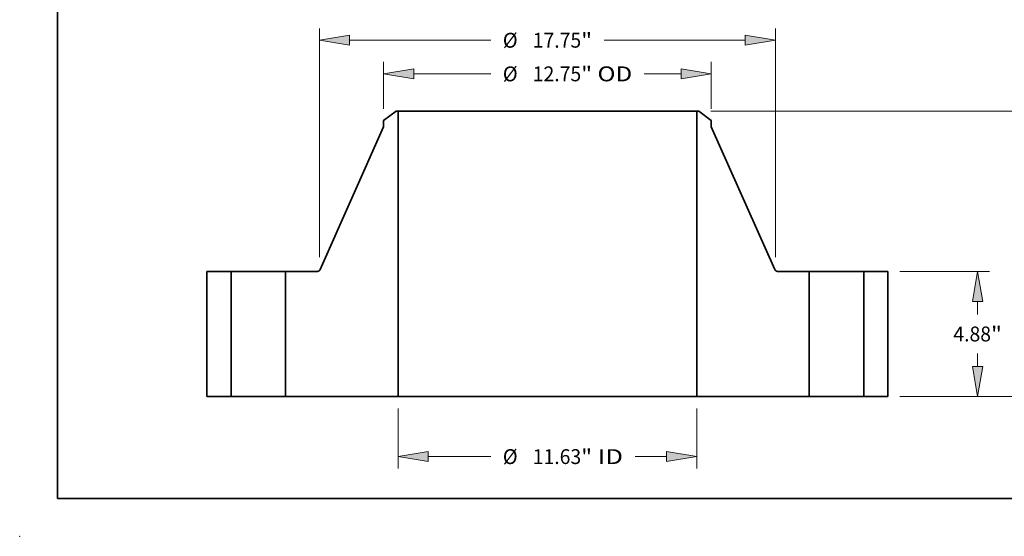
# Model space of a CAD drawing. Extents: x 0 to 10.8, y 0 to 8.3.
# Drawn here: x 0 to 6.5, y 0 to 3.4 of the extents above; entities that cross this region are included whole.
import ezdxf
from ezdxf.enums import TextEntityAlignment as Align

# ---------------------------------------------------------------- set-up
doc = ezdxf.new("R2010")
doc.units = 0
doc.header["$MEASUREMENT"] = 0
doc.layers.get('0').update_dxf_attribs({"lineweight": 13})
doc.layers.add('1', color=7, linetype='Continuous', lineweight=13)
doc.styles.get("Standard").update_dxf_attribs({"font": 'isocp.shx'})

# ---------------------------------------------------------------- blocks, each defined once
blk = doc.blocks.new('BLOCK15')
at = {"color": 7, "lineweight": 13, "ltscale": 0.03937}
for p, q in [((-5.813, -0.463), (-5.813, -2.798)), ((5.813, -0.463), (5.813, -2.798)), ((-4.637, -2.335), (-2.208, -2.335)), ((3.411, -2.335), (4.637, -2.335))]:
    blk.add_line(p, q, dxfattribs=at)
for points in [[(-4.637, -2.139), (-5.813, -2.335), (-4.637, -2.531)], [(4.637, -2.531), (5.813, -2.335), (4.637, -2.139)]]:
    blk.add_lwpolyline(points, close=True, dxfattribs=at)
for points in [[(-4.637, -2.139), (-5.813, -2.335), (-4.637, -2.139), (-4.637, -2.531)], [(4.637, -2.531), (5.813, -2.335), (4.637, -2.531), (4.637, -2.139)]]:
    blk.add_solid(points, dxfattribs=at)
for s, p, p2 in [('%%c', (-1.737, -2.624), (-1.158, -2.624)), ('11.63', (-0.57, -2.624), (1.313, -2.624)), ('"', (1.313, -2.624), (1.737, -2.624)), (' ID', (1.737, -2.624), (2.94, -2.624))]:
    blk.add_text(s, height=0.579, dxfattribs=at).set_placement(p, p2, align=Align.FIT)
blk = doc.blocks.new('BLOCK16')
at = {"color": 7, "lineweight": 13, "ltscale": 0.03937}
for p, q in [((-6.375, 11.212), (-6.375, 13.032)), ((6.375, 11.212), (6.375, 13.032)), ((-5.199, 12.569), (-2.208, 12.569)), ((3.77, 12.569), (5.199, 12.569))]:
    blk.add_line(p, q, dxfattribs=at)
for points in [[(-5.199, 12.765), (-6.375, 12.569), (-5.199, 12.373)], [(5.199, 12.373), (6.375, 12.569), (5.199, 12.765)]]:
    blk.add_lwpolyline(points, close=True, dxfattribs=at)
for points in [[(-5.199, 12.765), (-6.375, 12.569), (-5.199, 12.765), (-5.199, 12.373)], [(5.199, 12.373), (6.375, 12.569), (5.199, 12.373), (5.199, 12.765)]]:
    blk.add_solid(points, dxfattribs=at)
for s, p, p2 in [('%%c', (-1.737, 12.28), (-1.158, 12.28)), ('12.75', (-0.57, 12.28), (1.313, 12.28)), ('"', (1.313, 12.28), (1.737, 12.28)), (' OD', (1.737, 12.28), (3.299, 12.28))]:
    blk.add_text(s, height=0.579, dxfattribs=at).set_placement(p, p2, align=Align.FIT)
blk = doc.blocks.new('BLOCK17')
at = {"color": 7, "lineweight": 13, "ltscale": 0.03937}
for p, q in [((-8.875, 5.433), (-8.875, 14.342)), ((8.875, 5.433), (8.875, 14.342)), ((-7.699, 13.879), (-2.208, 13.879)), ((2.208, 13.879), (7.699, 13.879))]:
    blk.add_line(p, q, dxfattribs=at)
for points in [[(-7.699, 14.075), (-8.875, 13.879), (-7.699, 13.683)], [(7.699, 13.683), (8.875, 13.879), (7.699, 14.075)]]:
    blk.add_lwpolyline(points, close=True, dxfattribs=at)
for points in [[(-7.699, 14.075), (-8.875, 13.879), (-7.699, 14.075), (-7.699, 13.683)], [(7.699, 13.683), (8.875, 13.879), (7.699, 13.683), (7.699, 14.075)]]:
    blk.add_solid(points, dxfattribs=at)
for s, p, p2 in [('%%c', (-1.737, 13.589), (-1.158, 13.589)), ('"', (1.313, 13.589), (1.737, 13.589)), ('17.75', (-0.57, 13.589), (1.313, 13.589))]:
    blk.add_text(s, height=0.579, dxfattribs=at).set_placement(p, p2, align=Align.FIT)
blk = doc.blocks.new('BLOCK18')
at = {"color": 7, "lineweight": 13, "ltscale": 0.03937}
for p, q in [((13.713, 4.88), (17.204, 4.88)), ((13.713, 0), (17.204, 0))]:
    blk.add_line(p, q, dxfattribs=at)
at = {"color": 7, "lineweight": 13, "ltscale": 0.012587}
for p, q in [((16.74, 3.2), (16.74, 3.704)), ((16.74, 1.176), (16.74, 1.68))]:
    blk.add_line(p, q, dxfattribs=at)
at = {"color": 7, "lineweight": 13, "ltscale": 0.03937}
for points in [[(16.936, 3.704), (16.74, 4.88), (16.544, 3.704)], [(16.544, 1.176), (16.74, 0), (16.936, 1.176)]]:
    blk.add_lwpolyline(points, close=True, dxfattribs=at)
for points in [[(16.936, 3.704), (16.74, 4.88), (16.936, 3.704), (16.544, 3.704)], [(16.544, 1.176), (16.74, 0), (16.544, 1.176), (16.936, 1.176)]]:
    blk.add_solid(points, dxfattribs=at)
for s, p, p2 in [('4.88', (15.796, 2.151), (17.26, 2.151)), ('"', (17.26, 2.151), (17.685, 2.151))]:
    blk.add_text(s, height=0.579, dxfattribs=at).set_placement(p, p2, align=Align.FIT)
blk = doc.blocks.new('BLOCK19')
at = {"color": 7, "lineweight": 13, "ltscale": 0.03937}
for p, q in [((6.355, 11.12), (20.511, 11.12)), ((20.048, 6.32), (20.048, 9.944)), ((20.048, 1.176), (20.048, 4.8)), ((13.713, 0), (20.511, 0))]:
    blk.add_line(p, q, dxfattribs=at)
for points in [[(20.244, 9.944), (20.048, 11.12), (19.852, 9.944)], [(19.852, 1.176), (20.048, 0), (20.244, 1.176)]]:
    blk.add_lwpolyline(points, close=True, dxfattribs=at)
for points in [[(20.244, 9.944), (20.048, 11.12), (20.244, 9.944), (19.852, 9.944)], [(19.852, 1.176), (20.048, 0), (19.852, 1.176), (20.244, 1.176)]]:
    blk.add_solid(points, dxfattribs=at)
for s, p, p2 in [('11.12', (18.894, 5.271), (20.777, 5.271)), ('"', (20.777, 5.271), (21.201, 5.271))]:
    blk.add_text(s, height=0.579, dxfattribs=at).set_placement(p, p2, align=Align.FIT)
blk = doc.blocks.new('BLOCK20')
at = {"color": 7, "lineweight": 5, "ltscale": 0.03937}
for p, q in [((-13.25, 0), (-13.25, 4.88)), ((-13.25, 4.88), (-12.31, 4.88)), ((-12.31, 4.88), (-12.31, 0)), ((-12.31, 0), (-13.25, 0))]:
    blk.add_line(p, q, dxfattribs=at)
blk = doc.blocks.new('BLOCK21')
at = {"color": 7, "lineweight": 5, "ltscale": 0.015228}
blk.add_line((-6.375, 10.749), (-5.892, 11.12), dxfattribs=at)
at = {"color": 7, "lineweight": 5, "ltscale": 0.001969}
blk.add_line((-5.892, 11.12), (-5.813, 11.12), dxfattribs=at)
at = {"color": 7, "lineweight": 5, "ltscale": 0.03937}
for p, q in [((-5.813, 11.12), (-5.813, 0)), ((-8.843, 4.951), (-6.375, 10.513)), ((-10.19, 0), (-10.19, 4.88)), ((-10.19, 4.88), (-8.953, 4.88)), ((-5.813, 0), (-10.19, 0))]:
    blk.add_line(p, q, dxfattribs=at)
at = {"color": 7, "lineweight": 5, "ltscale": 0.005906}
blk.add_line((-6.375, 10.513), (-6.375, 10.749), dxfattribs=at)
at = {"color": 7, "lineweight": 5, "ltscale": 0.000182033}
blk.add_line((-8.953, 4.88), (-8.946, 4.88), dxfattribs=at)
at = {"color": 7, "lineweight": 5, "ltscale": 0.000182042}
blk.add_line((-8.946, 4.88), (-8.939, 4.881), dxfattribs=at)
at = {"color": 7, "lineweight": 5, "ltscale": 0.000182043}
for p, q in [((-8.939, 4.881), (-8.931, 4.882)), ((-8.897, 4.894), (-8.891, 4.897))]:
    blk.add_line(p, q, dxfattribs=at)
at = {"color": 7, "lineweight": 5, "ltscale": 0.000182046}
blk.add_line((-8.931, 4.882), (-8.924, 4.884), dxfattribs=at)
at = {"color": 7, "lineweight": 5, "ltscale": 0.000182041}
for p, q in [((-8.924, 4.884), (-8.917, 4.885)), ((-8.917, 4.885), (-8.91, 4.888))]:
    blk.add_line(p, q, dxfattribs=at)
at = {"color": 7, "lineweight": 5, "ltscale": 0.000182039}
for p, q in [((-8.91, 4.888), (-8.904, 4.891)), ((-8.847, 4.945), (-8.843, 4.951))]:
    blk.add_line(p, q, dxfattribs=at)
at = {"color": 7, "lineweight": 5, "ltscale": 0.00018204}
for p, q in [((-8.904, 4.891), (-8.897, 4.894)), ((-8.854, 4.932), (-8.85, 4.938)), ((-8.85, 4.938), (-8.847, 4.945))]:
    blk.add_line(p, q, dxfattribs=at)
at = {"color": 7, "lineweight": 5, "ltscale": 0.000182031}
for p, q in [((-8.891, 4.897), (-8.885, 4.901)), ((-8.879, 4.906), (-8.873, 4.91))]:
    blk.add_line(p, q, dxfattribs=at)
at = {"color": 7, "lineweight": 5, "ltscale": 0.000182052}
blk.add_line((-8.885, 4.901), (-8.879, 4.906), dxfattribs=at)
at = {"color": 7, "lineweight": 5, "ltscale": 0.000182044}
for p, q in [((-8.873, 4.91), (-8.868, 4.915)), ((-8.863, 4.921), (-8.858, 4.926))]:
    blk.add_line(p, q, dxfattribs=at)
at = {"color": 7, "lineweight": 5, "ltscale": 0.000182036}
blk.add_line((-8.868, 4.915), (-8.863, 4.921), dxfattribs=at)
at = {"color": 7, "lineweight": 5, "ltscale": 0.000182034}
blk.add_line((-8.858, 4.926), (-8.854, 4.932), dxfattribs=at)
blk = doc.blocks.new('BLOCK22')
at = {"color": 7, "lineweight": 5, "ltscale": 0.03937}
for p, q in [((5.813, 0), (5.813, 11.12)), ((6.375, 10.513), (8.843, 4.951)), ((8.953, 4.88), (10.19, 4.88)), ((10.19, 4.88), (10.19, 0)), ((10.19, 0), (5.813, 0))]:
    blk.add_line(p, q, dxfattribs=at)
at = {"color": 7, "lineweight": 5, "ltscale": 0.001969}
blk.add_line((5.813, 11.12), (5.892, 11.12), dxfattribs=at)
at = {"color": 7, "lineweight": 5, "ltscale": 0.015228}
blk.add_line((5.892, 11.12), (6.375, 10.749), dxfattribs=at)
at = {"color": 7, "lineweight": 5, "ltscale": 0.005906}
blk.add_line((6.375, 10.749), (6.375, 10.513), dxfattribs=at)
at = {"color": 7, "lineweight": 5, "ltscale": 0.000182039}
for p, q in [((8.843, 4.951), (8.847, 4.945)), ((8.904, 4.891), (8.91, 4.888))]:
    blk.add_line(p, q, dxfattribs=at)
at = {"color": 7, "lineweight": 5, "ltscale": 0.00018204}
for p, q in [((8.847, 4.945), (8.85, 4.938)), ((8.85, 4.938), (8.854, 4.932)), ((8.897, 4.894), (8.904, 4.891))]:
    blk.add_line(p, q, dxfattribs=at)
at = {"color": 7, "lineweight": 5, "ltscale": 0.000182034}
blk.add_line((8.854, 4.932), (8.858, 4.926), dxfattribs=at)
at = {"color": 7, "lineweight": 5, "ltscale": 0.000182044}
for p, q in [((8.858, 4.926), (8.863, 4.921)), ((8.868, 4.915), (8.873, 4.91))]:
    blk.add_line(p, q, dxfattribs=at)
at = {"color": 7, "lineweight": 5, "ltscale": 0.000182036}
blk.add_line((8.863, 4.921), (8.868, 4.915), dxfattribs=at)
at = {"color": 7, "lineweight": 5, "ltscale": 0.000182031}
for p, q in [((8.873, 4.91), (8.879, 4.906)), ((8.885, 4.901), (8.891, 4.897))]:
    blk.add_line(p, q, dxfattribs=at)
at = {"color": 7, "lineweight": 5, "ltscale": 0.000182052}
blk.add_line((8.879, 4.906), (8.885, 4.901), dxfattribs=at)
at = {"color": 7, "lineweight": 5, "ltscale": 0.000182043}
for p, q in [((8.891, 4.897), (8.897, 4.894)), ((8.931, 4.882), (8.939, 4.881))]:
    blk.add_line(p, q, dxfattribs=at)
at = {"color": 7, "lineweight": 5, "ltscale": 0.000182041}
for p, q in [((8.91, 4.888), (8.917, 4.885)), ((8.917, 4.885), (8.924, 4.884))]:
    blk.add_line(p, q, dxfattribs=at)
at = {"color": 7, "lineweight": 5, "ltscale": 0.000182046}
blk.add_line((8.924, 4.884), (8.931, 4.882), dxfattribs=at)
at = {"color": 7, "lineweight": 5, "ltscale": 0.000182042}
blk.add_line((8.939, 4.881), (8.946, 4.88), dxfattribs=at)
at = {"color": 7, "lineweight": 5, "ltscale": 0.000182033}
blk.add_line((8.946, 4.88), (8.953, 4.88), dxfattribs=at)
blk = doc.blocks.new('BLOCK23')
at = {"color": 7, "lineweight": 5, "ltscale": 0.03937}
for p, q in [((12.31, 4.88), (13.25, 4.88)), ((12.31, 0), (12.31, 4.88)), ((13.25, 4.88), (13.25, 0)), ((13.25, 0), (12.31, 0))]:
    blk.add_line(p, q, dxfattribs=at)

msp = doc.modelspace()

# ---------------------------------------------------------------- linework, layer by layer
at = {"color": 7, "lineweight": 35, "ltscale": 0.002589}
for p, q in [((2.4892, 2.8149), (2.4071, 2.7518)), ((4.4924, 2.8149), (4.5746, 2.7518))]:
    msp.add_line(p, q, dxfattribs=at)
at = {"color": 7, "lineweight": 35, "ltscale": 0.000334646}
for p, q in [((2.5026, 2.8149), (2.4892, 2.8149)), ((4.4924, 2.8149), (4.4791, 2.8149))]:
    msp.add_line(p, q, dxfattribs=at)
at = {"color": 7, "lineweight": 35, "ltscale": 0.03937}
for p, q in [((2.5026, 2.8149), (2.5026, 0.9245)), ((2.5026, 2.8149), (3.9646, 2.8149)), ((4.4791, 2.8149), (4.4791, 0.9245)), ((2.4071, 2.7117), (1.9875, 1.7662)), ((4.5746, 2.7117), (4.9942, 1.7662)), ((1.2383, 1.7541), (1.2383, 0.9245)), ((1.3981, 1.7541), (1.3981, 0.9245)), ((1.7585, 1.7541), (1.7585, 0.9245)), ((5.2231, 1.7541), (5.2231, 0.9245)), ((5.5835, 1.7541), (5.5835, 0.9245)), ((5.7433, 1.7541), (5.7433, 0.9245)), ((2.5026, 0.9245), (3.9646, 0.9245))]:
    msp.add_line(p, q, dxfattribs=at)
at = {"color": 7, "lineweight": 35, "ltscale": 0.012861}
for p, q in [((3.9646, 2.8149), (4.4791, 2.8149)), ((3.9646, 0.9245), (4.4791, 0.9245))]:
    msp.add_line(p, q, dxfattribs=at)
at = {"color": 7, "lineweight": 35, "ltscale": 0.001004}
for p, q in [((2.4071, 2.7518), (2.4071, 2.7117)), ((4.5746, 2.7518), (4.5746, 2.7117))]:
    msp.add_line(p, q, dxfattribs=at)
at = {"color": 7, "lineweight": 35, "ltscale": 0.003995}
for p, q in [((1.3981, 1.7541), (1.2383, 1.7541)), ((5.7433, 1.7541), (5.5835, 1.7541)), ((1.3981, 0.9245), (1.2383, 0.9245)), ((5.7433, 0.9245), (5.5835, 0.9245))]:
    msp.add_line(p, q, dxfattribs=at)
at = {"color": 7, "lineweight": 35, "ltscale": 0.000551491}
for p, q in [((1.3981, 1.7541), (1.4202, 1.7541)), ((5.2231, 1.7541), (5.2452, 1.7541)), ((1.3981, 0.9245), (1.4202, 0.9245)), ((5.2231, 0.9245), (5.2452, 0.9245))]:
    msp.add_line(p, q, dxfattribs=at)
at = {"color": 7, "lineweight": 35, "ltscale": 0.008459}
for p, q in [((1.4202, 1.7541), (1.7585, 1.7541)), ((5.2452, 1.7541), (5.5835, 1.7541)), ((1.4202, 0.9245), (1.7585, 0.9245)), ((5.2452, 0.9245), (5.5835, 0.9245))]:
    msp.add_line(p, q, dxfattribs=at)
at = {"color": 7, "lineweight": 35, "ltscale": 0.005257}
for p, q in [((1.9688, 1.7541), (1.7585, 1.7541)), ((5.2231, 1.7541), (5.0129, 1.7541))]:
    msp.add_line(p, q, dxfattribs=at)
at = {"color": 7, "lineweight": 35, "ltscale": 0.018602}
for p, q in [((2.5026, 0.9245), (1.7585, 0.9245)), ((5.2231, 0.9245), (4.4791, 0.9245))]:
    msp.add_line(p, q, dxfattribs=at)
at = {"color": 7, "lineweight": 35, "ltscale": 0.03937}
for points in [[(1.9688, 1.7541, 0.296534), (1.9875, 1.7662)], [(4.9942, 1.7662, 0.296534), (5.0129, 1.7541)]]:
    msp.add_lwpolyline(points, format="xyb", dxfattribs=at)
at = {"color": 7, "lineweight": 5, "ltscale": 0.03937}
msp.add_point((0, 0), dxfattribs=at)
at = {"layer": '1', "color": 7, "lineweight": 35, "ltscale": 0.03937}
for q in [(0.25, 8.25), (10.75, 0.25)]:
    msp.add_line((0.25, 0.25), q, dxfattribs=at)

# ---------------------------------------------------------------- block references
at = {"lineweight": 0, "xscale": 0.17, "yscale": 0.17, "zscale": 0.17}
for name in ['BLOCK17', 'BLOCK16', 'BLOCK21', 'BLOCK22', 'BLOCK19', 'BLOCK20', 'BLOCK23', 'BLOCK18', 'BLOCK15']:
    msp.add_blockref(name, (3.4908, 0.9245), dxfattribs=at)

doc.saveas('drawing.dxf')
